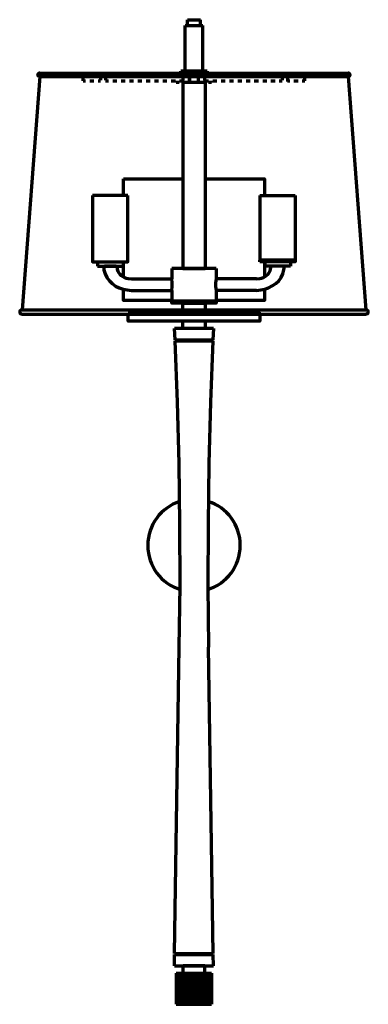
# Model space of a CAD drawing. Units: inches. Extents: x 1 to 11, y -8.5 to 19.8.
import ezdxf

# ---------------------------------------------------------------- set-up
doc = ezdxf.new("R2010")
doc.units = ezdxf.units.IN
doc.header["$MEASUREMENT"] = 0
doc.layers.add('Layer 1', color=7, linetype='Continuous')

# ---------------------------------------------------------------- blocks, each defined once
blk = doc.blocks.new('block 3')
at = {"layer": 'Layer 1', "color": 7, "lineweight": 70, "true_color": 0xffffff}
for points in [[(5.703, 19.604), (6.142, 19.604), (6.202, 19.604)], [(5.703, 18.29), (5.703, 19.604)], [(5.763, 19.771), (6.142, 19.771)], [(5.763, 19.604), (5.763, 19.771)], [(6.142, 19.604), (6.142, 19.771)], [(6.202, 18.29), (6.202, 19.604)], [(1.531, 18.137), (1.019, 11.437)], [(1.531, 18.237), (1.498, 18.23), (1.478, 18.21), (1.465, 18.184), (1.478, 18.164), (1.498, 18.144), (1.531, 18.137), (10.373, 18.137)], [(1.531, 18.237), (10.373, 18.237)], [(2.775, 18.011), (2.775, 18.137)], [(3.274, 18.137), (3.274, 18.031)], [(3.414, 18.237), (3.414, 18.137)], [(3.414, 18.137), (3.414, 18.031)], [(5.463, 18.184), (5.443, 18.184)], [(5.443, 18.184), (5.443, 18.17)], [(5.443, 18.15), (5.443, 18.137)], [(5.536, 18.184), (5.503, 18.184)], [(6.328, 18.29), (6.202, 18.29), (5.57, 18.29)], [(5.57, 18.184), (5.57, 18.29)], [(5.57, 18.29), (5.57, 18.184)], [(6.328, 18.184), (5.57, 18.184)], [(5.61, 18.184), (5.576, 18.184)], [(5.623, 18.011), (5.623, 18.017), (5.63, 18.017), (5.63, 18.024), (5.636, 18.031), (5.636, 18.037), (5.643, 18.051), (5.643, 18.104), (5.636, 18.111), (5.636, 18.117), (5.63, 18.124), (5.63, 18.131), (5.623, 18.131), (5.623, 18.137)], [(5.683, 18.184), (5.643, 18.184)], [(5.756, 18.184), (5.716, 18.184)], [(5.823, 18.184), (5.789, 18.184)], [(5.823, 17.964), (5.823, 18.184)], [(5.836, 17.964), (5.836, 18.184)], [(5.896, 18.184), (5.862, 18.184)], [(5.969, 18.184), (5.936, 18.184)], [(6.042, 18.184), (6.002, 18.184)], [(6.069, 18.184), (6.069, 17.964)], [(6.075, 18.184), (6.075, 17.964)], [(6.109, 18.184), (6.075, 18.184)], [(6.182, 18.184), (6.149, 18.184)], [(6.255, 18.184), (6.222, 18.184)], [(6.282, 18.011), (6.268, 18.024), (6.268, 18.031), (6.262, 18.037), (6.262, 18.111), (6.268, 18.117), (6.268, 18.124), (6.282, 18.137)], [(6.328, 18.184), (6.295, 18.184)], [(6.328, 18.29), (6.328, 18.184)], [(6.401, 18.184), (6.361, 18.184)], [(6.455, 18.184), (6.435, 18.184)], [(6.455, 18.184), (6.455, 18.137)], [(8.484, 18.237), (8.484, 18.137)], [(8.484, 18.137), (8.484, 18.037)], [(8.63, 18.137), (8.63, 17.991)], [(9.129, 18.011), (9.129, 18.137)], [(10.373, 18.137), (10.407, 18.144), (10.427, 18.164), (10.433, 18.184), (10.427, 18.21), (10.407, 18.23), (10.373, 18.237)], [(10.373, 18.137), (10.886, 11.437)], [(2.775, 18.011), (2.842, 18.011)], [(2.962, 18.011), (3.081, 18.011)], [(3.201, 18.011), (3.274, 18.011)], [(3.414, 18.011), (3.501, 18.011)], [(3.62, 18.011), (3.74, 18.011)], [(3.86, 18.011), (3.98, 18.011)], [(4.099, 18.011), (4.219, 18.011)], [(4.339, 18.011), (4.459, 18.011)], [(4.578, 18.011), (4.698, 18.011)], [(4.818, 18.011), (4.938, 18.011)], [(5.057, 18.011), (5.177, 18.011)], [(5.297, 18.011), (5.417, 18.011)], [(5.443, 18.011), (5.443, 17.964)], [(5.53, 17.964), (5.443, 17.964)], [(5.536, 18.011), (5.623, 18.011)], [(5.636, 17.964), (5.636, 17.878), (5.636, 12.628)], [(6.268, 17.964), (5.636, 17.964)], [(5.769, 17.964), (5.649, 17.964)], [(6.009, 17.964), (5.889, 17.964)], [(6.248, 17.964), (6.129, 17.964)], [(6.268, 17.958), (6.268, 17.871), (6.268, 12.628)], [(6.282, 18.011), (6.368, 18.011)], [(6.455, 17.964), (6.368, 17.964)], [(6.455, 18.011), (6.455, 17.964)], [(6.488, 18.011), (6.608, 18.011)], [(6.727, 18.011), (6.847, 18.011)], [(6.967, 18.011), (7.087, 18.011)], [(7.206, 18.011), (7.326, 18.011)], [(7.446, 18.011), (7.566, 18.011)], [(7.679, 18.011), (7.799, 18.011)], [(7.925, 18.011), (8.045, 18.011)], [(8.158, 18.011), (8.278, 18.011)], [(8.397, 18.011), (8.484, 18.011)], [(8.63, 18.011), (8.697, 18.011)], [(8.817, 18.011), (8.936, 18.011)], [(9.056, 18.011), (9.129, 18.011)], [(3.926, 15.203), (5.636, 15.203)], [(3.926, 14.724), (3.926, 15.203)], [(6.268, 15.203), (7.978, 15.203), (7.978, 14.724)], [(3.041, 14.724), (3.041, 12.814), (4.053, 12.814), (4.053, 14.724)], [(4.053, 14.724), (3.041, 14.724)], [(7.845, 14.724), (7.845, 12.868)], [(7.845, 14.724), (8.857, 14.724)], [(8.857, 14.724), (8.857, 12.868)], [(3.181, 12.814), (3.181, 12.695)], [(3.181, 12.814), (3.92, 12.814)], [(3.181, 12.814), (3.181, 12.695)], [(3.181, 12.814), (3.92, 12.814)], [(3.92, 12.814), (3.92, 12.695)], [(3.926, 12.382), (3.926, 12.814)], [(8.857, 12.868), (8.857, 12.814), (7.845, 12.814)], [(8.857, 12.868), (7.845, 12.868)], [(7.845, 12.814), (7.845, 12.868)], [(7.978, 12.814), (7.978, 12.389)], [(7.985, 12.814), (7.985, 12.695)], [(8.723, 12.814), (7.985, 12.814)], [(8.723, 12.814), (8.723, 12.695)], [(3.181, 12.695), (3.92, 12.695)], [(3.181, 12.695), (3.92, 12.695)], [(3.361, 12.688), (3.361, 12.695)], [(3.361, 12.688), (3.361, 12.695)], [(3.72, 12.695), (3.381, 12.695)], [(3.74, 12.688), (3.74, 12.695)], [(6.588, 12.628), (5.317, 12.628)], [(5.317, 12.628), (5.317, 12.329)], [(6.182, 12.628), (5.723, 12.628)], [(6.588, 12.628), (6.588, 12.329)], [(8.723, 12.695), (7.985, 12.695)], [(8.165, 12.688), (8.165, 12.695)], [(8.544, 12.688), (8.544, 12.695)], [(4.159, 12.329), (5.317, 12.329)], [(5.317, 11.989), (5.33, 12.103), (5.33, 12.216), (5.317, 12.329)], [(6.588, 12.329), (6.568, 12.216), (6.568, 12.103), (6.588, 11.989)], [(7.745, 12.329), (6.581, 12.329)], [(5.317, 11.703), (3.926, 11.703), (3.926, 12.029)], [(4.159, 11.996), (5.317, 11.996)], [(5.317, 11.989), (5.317, 11.683)], [(7.745, 11.996), (6.581, 11.996)], [(7.978, 12.029), (7.978, 11.703), (6.588, 11.703)], [(6.588, 11.989), (6.588, 11.683)], [(6.588, 11.683), (6.588, 11.63), (5.317, 11.63), (5.317, 11.683)], [(5.949, 11.683), (5.317, 11.683)], [(6.588, 11.683), (5.317, 11.683)], [(5.636, 11.63), (6.268, 11.63), (6.268, 11.337)], [(5.636, 11.337), (5.636, 11.63)], [(6.488, 11.683), (6.588, 11.683)], [(1.019, 11.437), (0.985, 11.431), (0.959, 11.411), (0.952, 11.377), (0.959, 11.351), (0.985, 11.324), (1.019, 11.317)], [(1.019, 11.437), (10.886, 11.437)], [(1.019, 11.317), (10.886, 11.317)], [(4.059, 11.337), (7.845, 11.337), (7.845, 11.111), (4.059, 11.111), (4.059, 11.337)], [(10.886, 11.318), (10.919, 11.324), (10.946, 11.351), (10.952, 11.377), (10.946, 11.411), (10.919, 11.431), (10.886, 11.437)], [(5.636, 10.905), (5.636, 11.111)], [(6.268, 11.111), (6.268, 10.905)], [(6.508, 10.905), (5.39, 10.905)], [(5.41, 10.579), (5.39, 10.905)], [(6.508, 10.905), (6.495, 10.579)], [(5.41, 10.579), (6.461, 10.579), (6.495, 10.579)], [(5.53, 1.75), (5.556, 3.506), (5.55, 5.27), (5.523, 7.026), (5.477, 8.782), (5.41, 10.546)], [(5.41, 10.546), (5.437, 10.546), (6.495, 10.546)], [(5.437, 10.579), (5.437, 10.546)], [(6.495, 10.546), (6.421, 8.782), (6.375, 7.026), (6.355, 5.27), (6.348, 3.506), (6.368, 1.75)], [(6.461, 10.579), (6.461, 10.546)], [(5.397, -7.046), (5.53, 1.75)], [(6.501, -7.046), (6.368, 1.75)], [(5.397, -7.046), (6.461, -7.046), (6.501, -7.046)], [(5.437, -7.079), (5.437, -7.046)], [(6.461, -7.079), (6.461, -7.046)], [(5.39, -7.405), (5.397, -7.079)], [(5.39, -7.305), (5.397, -7.305)], [(5.397, -7.079), (5.437, -7.079), (6.501, -7.079)], [(6.508, -7.405), (6.501, -7.079)], [(6.508, -7.305), (6.508, -7.305)], [(5.39, -7.405), (6.508, -7.405)], [(5.443, -7.611), (6.262, -7.611), (6.455, -7.611)], [(5.443, -7.611), (5.443, -8.51)], [(5.45, -8.51), (5.45, -7.611)], [(5.463, -8.51), (5.463, -7.611)], [(5.483, -8.51), (5.483, -7.611)], [(5.51, -8.51), (5.51, -7.611)], [(5.543, -8.51), (5.543, -7.611)], [(5.583, -8.51), (5.583, -7.611)], [(5.63, -8.51), (5.63, -7.611)], [(6.262, -7.405), (5.643, -7.405)], [(5.643, -7.611), (5.643, -7.405)], [(5.683, -8.51), (5.683, -7.611)], [(5.736, -8.51), (5.736, -7.611)], [(5.796, -8.51), (5.796, -7.611)], [(5.856, -8.51), (5.856, -7.611)], [(5.916, -8.51), (5.916, -7.611)], [(5.982, -8.51), (5.982, -7.611)], [(6.049, -8.51), (6.049, -7.611)], [(6.109, -8.51), (6.109, -7.611)], [(6.162, -8.51), (6.162, -7.611)], [(6.222, -8.51), (6.222, -7.611)], [(6.262, -7.611), (6.262, -7.405)], [(6.275, -8.51), (6.275, -7.611)], [(6.322, -8.51), (6.322, -7.611)], [(6.361, -8.51), (6.361, -7.611)], [(6.395, -8.51), (6.395, -7.611)], [(6.421, -8.51), (6.421, -7.611)], [(6.441, -8.51), (6.441, -7.611)], [(6.455, -8.51), (6.455, -7.611)], [(6.455, -7.611), (6.455, -8.51)], [(6.455, -8.51), (6.455, -7.611)], [(5.443, -8.51), (6.455, -8.51)]]:
    blk.add_lwpolyline(points, dxfattribs=at)
for points, knots in [([(3.361, 12.688), (3.361, 12.688), (3.367, 12.582), (3.367, 12.582), (3.434, 12.266), (3.72, 12.041), (4.033, 12.009), (4.033, 12.009), (4.159, 11.996), (4.159, 11.996)], [0, 0, 0, 0, 1, 1, 1, 2, 2, 2, 3, 3, 3, 3]), ([(3.74, 12.688), (3.74, 12.688), (3.747, 12.608), (3.747, 12.608), (3.799, 12.448), (3.903, 12.368), (4.066, 12.335), (4.066, 12.335), (4.159, 12.329), (4.159, 12.329)], [0, 0, 0, 0, 1, 1, 1, 2, 2, 2, 3, 3, 3, 3]), ([(6.268, 12.628), (6.268, 12.628), (5.636, 12.628), (5.636, 12.628), (5.636, 12.628), (6.268, 12.628), (6.268, 12.628)], [0, 0, 0, 0, 1, 1, 1, 2, 2, 2, 2]), ([(7.745, 11.996), (7.745, 11.996), (7.872, 12.009), (7.872, 12.009), (8.166, 12.04), (8.489, 12.271), (8.53, 12.582), (8.53, 12.582), (8.544, 12.688), (8.544, 12.688)], [0, 0, 0, 0, 1, 1, 1, 2, 2, 2, 3, 3, 3, 3]), ([(7.745, 12.329), (7.745, 12.329), (7.838, 12.335), (7.838, 12.335), (7.978, 12.363), (8.123, 12.461), (8.151, 12.608), (8.151, 12.608), (8.165, 12.688), (8.165, 12.688)], [0, 0, 0, 0, 1, 1, 1, 2, 2, 2, 3, 3, 3, 3])]:
    blk.add_open_spline(points, degree=3, knots=knots, dxfattribs=at)
blk = doc.blocks.new('block 2')
at = {"layer": 'Layer 1', "color": 7, "lineweight": 70, "true_color": 0xffffff}
for points in [[(5.54, 5.933), (5.009, 5.759), (4.625, 5.26), (4.625, 4.671), (4.625, 4.076), (5.016, 3.573), (5.555, 3.404)], [(6.347, 3.403), (6.887, 3.571), (7.28, 4.075), (7.28, 4.671), (7.28, 5.261), (6.895, 5.761), (6.362, 5.933)]]:
    blk.add_open_spline(points, degree=3, knots=[0, 0, 0, 0, 1, 1, 1, 2, 2, 2, 2], dxfattribs=at)
at = {"layer": 'Layer 1'}
blk.add_blockref('block 3', (0, 0), dxfattribs=at)

msp = doc.modelspace()

# ---------------------------------------------------------------- block references
at = {"layer": 'Layer 1'}
msp.add_blockref('block 2', (0, 0), dxfattribs=at)

doc.saveas('drawing.dxf')
